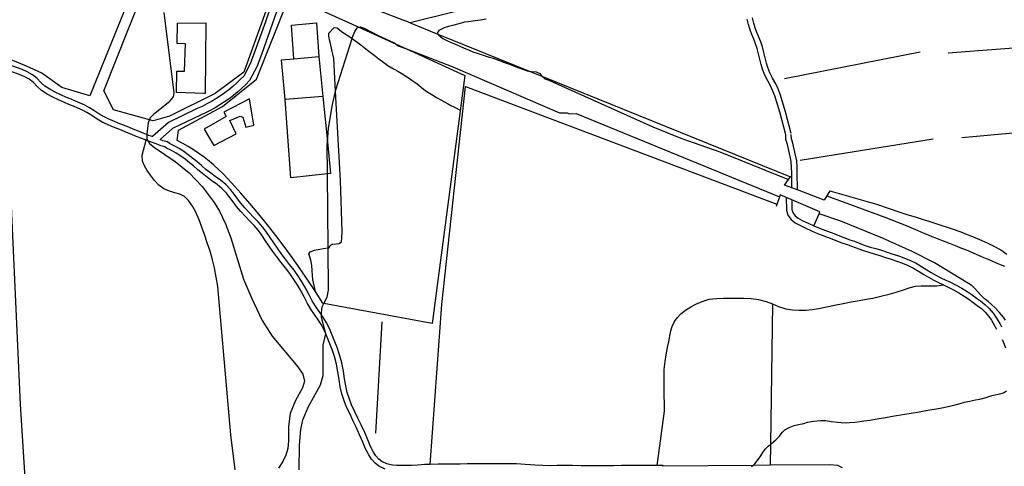
# Model space of a CAD drawing. Units: inches. Extents: x 674600 to 678323, y 4166058 to 4168445.
# Drawn here: x 676494 to 677032, y 4167796 to 4168040 of the extents above; entities that cross this region are included whole.
import ezdxf

# ---------------------------------------------------------------- set-up
doc = ezdxf.new("R2010")
doc.units = ezdxf.units.IN
doc.header["$MEASUREMENT"] = 0
doc.layers.add('Cartografia', color=7, linetype='Continuous')

msp = doc.modelspace()

# ---------------------------------------------------------------- linework, layer by layer
at = {"layer": 'Cartografia', "color": 7, "linetype": 'Continuous'}
for points in [[(676566.33, 4168081.74), (676566.33, 4168081.74), (676563.65, 4168075.13), (676532.44, 4167998.05), (676517.26, 4168002.63), (676506.23, 4168010.54), (676497.92, 4168014.34), (676489.53, 4168017.8), (676486.94, 4168022.31), (676483.92, 4168028.28), (676477.73, 4168034.24), (676431.25, 4168067.52), (676430.34, 4168068.39), (676429.57, 4168069.38), (676428.92, 4168070.46), (676428.43, 4168071.61), (676428.09, 4168072.82), (676427.91, 4168074.07), (676427.89, 4168075.33), (676428.04, 4168076.57), (676428.35, 4168077.79), (676428.82, 4168078.96), (676429.44, 4168080.06), (676454.55, 4168125.56)], [(676595.85, 4168067.29), (676631.78, 4168053.6), (676616.63, 4168011.02), (676600.85, 4167999.38), (676576.03, 4167986.91), (676567.08, 4167984.47), (676565, 4167985.05), (676545.45, 4167990.49), (676540.19, 4168000.84), (676567.5, 4168069.66)], [(676782.84, 4168056.93), (676707.43, 4168037.89), (676647.39, 4168061.01), (676647.39, 4168061.01)], [(676644.13, 4168051.59), (676679.35, 4168035.54), (676699.66, 4168026.29), (676705.38, 4168023.68)], [(676631.81, 4168048.93), (676628.29, 4168038.51), (676622.36, 4168021.95), (676620.06, 4168015.52), (676616.47, 4168008.87), (676614.8, 4168007.15), (676612.73, 4168005.16), (676610.59, 4168003.26), (676608.38, 4168001.44), (676606.1, 4167999.7), (676603.76, 4167998.05), (676601.36, 4167996.49), (676598.9, 4167995.02), (676596.39, 4167993.64), (676593.83, 4167992.35), (676591.11, 4167991.12), (676575.45, 4167983.53), (676566.78, 4167975.81), (676566.6, 4167975.89), (676564.22, 4167976.65), (676563.52, 4167976.93), (676561.98, 4167977.53), (676558.97, 4167978.74), (676556.52, 4167979.76), (676553.74, 4167980.92), (676550.82, 4167982.1), (676547.99, 4167983.24), (676545.57, 4167984.17), (676543.29, 4167985.12), (676541, 4167986.19), (676537.99, 4167987.88), (676535.14, 4167989.79), (676532.32, 4167991.55), (676529.81, 4167992.92), (676527.14, 4167994.14), (676524.65, 4167995.21), (676522.22, 4167996.22), (676519.84, 4167997.2), (676516.72, 4167998.55), (676513.66, 4168000.02), (676510.73, 4168001.66), (676507.96, 4168003.42), (676505.8, 4168005.3), (676503.72, 4168007.56), (676501.13, 4168009.61), (676498.32, 4168011.19), (676495.49, 4168012.41), (676485.88, 4168015.88)], [(676635.6, 4168047.66), (676632.07, 4168037.2), (676626.13, 4168020.61), (676623.73, 4168013.89), (676619.73, 4168006.49), (676617.63, 4168004.32), (676615.45, 4168002.23), (676613.2, 4168000.23), (676610.87, 4167998.31), (676608.47, 4167996.48), (676606.01, 4167994.74), (676603.48, 4167993.1), (676600.9, 4167991.55), (676598.25, 4167990.1), (676595.56, 4167988.75), (676592.82, 4167987.5), (676577.7, 4167980.18), (676570.94, 4167974.17)], [(676705.38, 4168023.68), (676737.17, 4168009.19), (676719.38, 4167873.84), (676660.31, 4167884.8), (676659.61, 4167884.93), (676655.61, 4167891.26), (676651.51, 4167897.52), (676647.31, 4167903.71), (676643, 4167909.83), (676638.58, 4167915.87), (676634.06, 4167921.84), (676629.44, 4167927.73), (676624.72, 4167933.53), (676619.9, 4167939.26), (676614.99, 4167944.91), (676609.98, 4167950.47), (676607.67, 4167953.05), (676605.27, 4167955.54), (676602.79, 4167957.95), (676600.21, 4167960.27), (676597.56, 4167962.49), (676594.83, 4167964.61), (676592.02, 4167966.63), (676589.14, 4167968.55), (676586.19, 4167970.37), (676583.18, 4167972.07), (676580.11, 4167973.67), (676580.9, 4167979.32), (676604.9, 4167992.29), (676623.55, 4168007.19), (676640.64, 4168050.16)], [(676572.88, 4168043.67), (676578.38, 4167999.67), (676577.9, 4167997.54), (676575.34, 4167994.2), (676567.3, 4167987.99), (676565.31, 4167985.82), (676565, 4167985.05), (676564.33, 4167983.35), (676563.52, 4167977.11), (676563.52, 4167976.93), (676563.55, 4167974.44), (676564.16, 4167973.53), (676565.15, 4167972.04), (676567.76, 4167969.94), (676579.03, 4167962.33), (676586.77, 4167955.98), (676593.72, 4167948.64), (676600.4, 4167939.88), (676603.35, 4167935.13), (676606.6, 4167928.29), (676609.45, 4167920.49), (676616.4, 4167897.98), (676620.7, 4167887.79), (676626.65, 4167875.45), (676631.96, 4167866.81), (676646.05, 4167850.09), (676648.78, 4167846.2), (676649.69, 4167842.4), (676648.57, 4167838.71), (676644.69, 4167831.7), (676641.9, 4167824.7), (676640.94, 4167817.53), (676640.96, 4167809.7), (676640.57, 4167805.54), (676639.42, 4167801.94), (676637.78, 4167798.48), (676635.42, 4167794.89)], [(676595.83, 4168037.95), (676595.51, 4167999.33), (676594.7, 4167999.34), (676579.85, 4167999.97), (676580.01, 4168011.62), (676584.19, 4168011.58), (676584.65, 4168026.48), (676580.22, 4168026.63), (676580.39, 4168037.81), (676595.83, 4168037.95)], [(676643.78, 4168018.35), (676643.78, 4168018.36), (676642.53, 4168036.64), (676656.28, 4168037.95), (676657.51, 4168019.54)], [(676646.77, 4167794), (676646.89, 4167807.35), (676647.59, 4167815.88), (676648.82, 4167821.14), (676651.78, 4167828.4), (676658.47, 4167840.37), (676659.81, 4167845.38), (676659.92, 4167861.88), (676661.25, 4167868.08), (676661.26, 4167868.12), (676658.98, 4167877.04), (676658.92, 4167878.51), (676658.87, 4167879.61), (676659.33, 4167882.86), (676660.31, 4167884.8), (676662.03, 4167888.19), (676662.7, 4167892.01), (676662.51, 4167915.03), (676662.18, 4167955.58), (676662.05, 4167971.33), (676662.17, 4167972.97), (676662.72, 4167980.41), (676664.92, 4167993.31), (676666.62, 4168000.49), (676666.84, 4168001.41), (676675.63, 4168029.41), (676675.86, 4168030.14), (676677.06, 4168033.23), (676678.64, 4168035.4), (676679.35, 4168035.54), (676680.14, 4168035.69), (676682.22, 4168035.11), (676689.89, 4168030.98), (676698.33, 4168027.22), (676699.66, 4168026.29), (676700.87, 4168025.43), (676705.38, 4168023.68), (676730.56, 4168013.89), (676788.81, 4167988.86), (676793.11, 4167988.75), (676794.21, 4167988.29), (676797.93, 4167988.39), (676908.93, 4167942.87)], [(676707.43, 4168037.89), (676722.46, 4168031.81), (676772.77, 4168011.45), (676779.21, 4168008.84), (676914.95, 4167953.91)], [(676748.75, 4168039.95), (676745.73, 4168039.39), (676742.79, 4168039.09), (676738.96, 4168038.58), (676736.91, 4168038.24), (676733.93, 4168037.46), (676730.41, 4168036.57), (676728.28, 4168035.91), (676725.83, 4168035.2), (676723, 4168033.84), (676722.04, 4168032.29), (676722.46, 4168031.81), (676722.9, 4168031.3), (676725.15, 4168029.4), (676727.39, 4168028.37), (676729.74, 4168027.24), (676732.04, 4168026.22), (676734.49, 4168025.13), (676736.53, 4168024.28), (676739.48, 4168022.98), (676741.6, 4168022.12), (676744.37, 4168021.17), (676746.59, 4168020.5), (676749.96, 4168019.47), (676752.57, 4168018.64), (676755.5, 4168017.61), (676758.91, 4168016.3), (676761.58, 4168015.3), (676764.57, 4168014.15), (676766.69, 4168013.33), (676769.18, 4168012.39), (676771.26, 4168011.72), (676772.77, 4168011.45), (676773.48, 4168011.32), (676776.04, 4168011.18), (676778.08, 4168010.22), (676779.21, 4168008.84), (676779.27, 4168008.77), (676780.84, 4168007.43), (676783.12, 4168006.63), (676839.75, 4167981.08), (676855.12, 4167975.07), (676876.39, 4167967.44), (676913.81, 4167952.36), (676913.81, 4167952.36)], [(676915.66, 4167947.82), (676915.66, 4167947.83), (676915.6, 4167956.14), (676915.57, 4167959.22), (676915.37, 4167962.23), (676914.71, 4167964.99), (676913.97, 4167968.32), (676913.26, 4167971.52), (676912.43, 4167974.17), (676912.32, 4167976.86), (676909.26, 4167988.62), (676906.44, 4167998.01), (676905.37, 4168000.69), (676904.22, 4168003.23), (676902.54, 4168006.3), (676900.91, 4168009.36), (676899.69, 4168012.69), (676898.98, 4168015.23), (676898.25, 4168018.07), (676897.52, 4168021.02), (676896.72, 4168024.01), (676895.89, 4168026.57), (676894.93, 4168029.04), (676893.86, 4168031.58), (676892.85, 4168034.16), (676892.01, 4168036.99), (676891.26, 4168039.98)], [(676915.22, 4167977.61), (676912.14, 4167989.42), (676909.27, 4167998.99), (676908.13, 4168001.86), (676906.9, 4168004.57), (676905.17, 4168007.72), (676903.65, 4168010.58), (676902.54, 4168013.61), (676901.87, 4168016), (676901.15, 4168018.8), (676900.42, 4168021.76), (676899.59, 4168024.86), (676898.71, 4168027.57), (676897.71, 4168030.16), (676896.63, 4168032.7), (676895.68, 4168035.13), (676894.9, 4168037.78), (676894.17, 4168040.69)], [(676655.61, 4167891.26), (676654.23, 4167897.85), (676654.01, 4167900.06), (676653.84, 4167902.84), (676653.6, 4167905.36), (676653.24, 4167907.72), (676652.51, 4167910.15), (676652.06, 4167911.92), (676652.78, 4167912.97), (676655.13, 4167913.76), (676657.97, 4167914.41), (676660.08, 4167914.81), (676662.36, 4167915.02), (676662.51, 4167915.03), (676663.18, 4167915.05), (676663.63, 4167916.31), (676664.76, 4167917.14), (676666.92, 4167917.22), (676668.55, 4167917.43), (676669.82, 4167918.44), (676670.1, 4167920.62), (676670.25, 4167924.07), (676669.3, 4167951.89), (676666.62, 4168000.49), (676665.63, 4168018.48), (676664.67, 4168023.21), (676663.8, 4168026.69), (676663.28, 4168028.66), (676663.01, 4168030.92), (676662.99, 4168032.27), (676665.87, 4168035.32), (676667.5, 4168035.22), (676669.94, 4168033.19), (676675.47, 4168029.52), (676675.63, 4168029.41), (676680.39, 4168025.94), (676684, 4168023.09), (676686.25, 4168021.3), (676688.34, 4168019.71), (676690.28, 4168018.21), (676692.88, 4168016.23), (676695.23, 4168014.59), (676698.6, 4168012.65), (676700.53, 4168011.63), (676702.37, 4168010.51), (676704.47, 4168009.21), (676706.92, 4168007.53), (676708.77, 4168006.34), (676711.12, 4168004.6), (676713.26, 4168002.75), (676714.83, 4168001.49), (676717.94, 4167999.54), (676719.78, 4167998.47), (676721.65, 4167997.26), (676723.67, 4167996.12), (676726, 4167994.86), (676727.8, 4167993.86), (676729.6, 4167992.9), (676731.52, 4167991.92), (676734.68, 4167990.26)], [(677091.18, 4168028.29), (677001.08, 4168021.43)], [(676639.06, 4167996), (676637.19, 4168017.79), (676643.78, 4168018.36), (676657.51, 4168019.54), (676659.63, 4167997.81), (676639.06, 4167996)], [(676985.7, 4168021.84), (676911.73, 4168007.32)], [(676693.61, 4167794.32), (676690.28, 4167795.96), (676688.3, 4167797.49), (676686.27, 4167799.67), (676684.71, 4167802.08), (676683.05, 4167805.36), (676681.44, 4167809.07), (676679.76, 4167813.08), (676677.95, 4167817.13), (676676.31, 4167820.47), (676674.51, 4167824.24), (676672.65, 4167828.18), (676671.14, 4167832.11), (676670.11, 4167835.33), (676669.2, 4167839.17), (676668.5, 4167843.21), (676667.95, 4167847.34), (676667.13, 4167851.63), (676665.98, 4167855.77), (676664.71, 4167859.63), (676663.48, 4167862.72), (676661.97, 4167866.35), (676661.25, 4167868.08), (676660.53, 4167869.82), (676658.94, 4167873.04), (676657.19, 4167875.78), (676655.15, 4167878.63), (676653.12, 4167881.57), (676651.29, 4167884.7), (676649.64, 4167888.02), (676648.01, 4167891.09), (676645.99, 4167894.52), (676643.84, 4167897.86), (676641.59, 4167901.15), (676639.21, 4167904.19), (676636.89, 4167907.19), (676634.6, 4167910.25), (676632.46, 4167913.19), (676630.4, 4167916.08), (676628.43, 4167919.01), (676626.41, 4167922.01), (676624.51, 4167924.56), (676622.13, 4167927.26), (676619.67, 4167929.79), (676617.23, 4167932.31), (676614.86, 4167934.9), (676612.55, 4167937.66), (676610.73, 4167940.15), (676608.91, 4167942.66), (676607.03, 4167945.02), (676604.63, 4167947.42), (676601.96, 4167949.6), (676599.14, 4167951.69), (676596.67, 4167953.49), (676593.99, 4167955.61), (676591.45, 4167957.77), (676589.02, 4167959.88), (676586.9, 4167961.6), (676584.47, 4167963.46), (676582.1, 4167965.17), (676579.67, 4167966.8), (676577.14, 4167968.21), (676574.32, 4167969.56), (676573.46, 4167970.26), (676571.34, 4167970.73), (676568.65, 4167971.91), (676565.61, 4167973.06), (676564.16, 4167973.53), (676563.22, 4167973.83), (676560.88, 4167974.75), (676557.84, 4167975.97), (676555.37, 4167976.99), (676552.6, 4167978.15), (676549.7, 4167979.32), (676546.89, 4167980.45), (676544.46, 4167981.39), (676542.08, 4167982.38), (676539.63, 4167983.53), (676536.43, 4167985.33), (676533.52, 4167987.27), (676530.81, 4167988.96), (676528.47, 4167990.24), (676525.93, 4167991.4), (676523.49, 4167992.45), (676521.08, 4167993.45), (676518.68, 4167994.44), (676515.48, 4167995.82), (676512.28, 4167997.36), (676509.2, 4167999.09), (676506.17, 4168001.01), (676503.71, 4168003.15), (676501.68, 4168005.36), (676499.46, 4168007.11), (676496.99, 4168008.5), (676494.39, 4168009.62), (676486.4, 4168012.51)], [(676659.63, 4167997.81), (676662.17, 4167972.97), (676663.93, 4167955.77), (676662.18, 4167955.58), (676642.26, 4167953.35), (676639.06, 4167996)], [(676718.26, 4167796.9), (676724.68, 4167884.2), (676737.47, 4168003.15), (676907.53, 4167939.02)], [(676619.73, 4167996.54), (676605.62, 4167989.1), (676607, 4167986.83), (676594.94, 4167979.9), (676600.14, 4167971.02), (676612.29, 4167977.33), (676608.83, 4167984.65), (676614.61, 4167986.99), (676616.07, 4167986.4), (676617.61, 4167981.02), (676622.05, 4167982.02), (676619.73, 4167996.54)], [(677008.41, 4167975.39), (677097.96, 4167983.55)], [(676918.67, 4167946.68), (676918.67, 4167946.69), (676918.59, 4167956.16), (676918.56, 4167959.33), (676918.34, 4167962.68), (676917.63, 4167965.66), (676916.89, 4167968.97), (676916.16, 4167972.29), (676915.41, 4167974.68), (676915.31, 4167976.98)], [(676611.76, 4167793.97), (676609.39, 4167813.04), (676602.34, 4167894), (676600.52, 4167904.12), (676599.42, 4167908.5), (676598.12, 4167913.26), (676596.6, 4167917.89), (676595.02, 4167922.43), (676593.62, 4167926.46), (676592.15, 4167930.43), (676590.27, 4167934.65), (676588.47, 4167937.93), (676586.43, 4167940.95), (676584.23, 4167943.07), (676581.7, 4167944.33), (676578.85, 4167945.17), (676575.91, 4167946.06), (676572.96, 4167947.38), (676570.23, 4167949.35), (676567.79, 4167951.9), (676565.54, 4167954.74), (676563.74, 4167957.32), (676562.29, 4167959.79), (676561.24, 4167962.5), (676561, 4167965.75), (676563.22, 4167973.83)], [(676845.43, 4167796.2), (676842.14, 4167796.31), (676838.31, 4167796.33), (676834.11, 4167796.28), (676830.53, 4167796.25), (676826.77, 4167796.22), (676822.68, 4167796.19), (676818.34, 4167796.15), (676814.22, 4167796.11), (676810, 4167796.11), (676805.6, 4167796.13), (676800.67, 4167796.17), (676795.87, 4167796.21), (676791.4, 4167796.23), (676787.62, 4167796.19), (676783.79, 4167796.16), (676779.8, 4167796.25), (676775.41, 4167796.53), (676772.81, 4167796.72), (676770.14, 4167796.91), (676765.42, 4167797.13), (676762.77, 4167797.22), (676758.26, 4167797.27), (676753.95, 4167797.23), (676749.57, 4167797.19), (676745.46, 4167797.16), (676741.95, 4167797.13), (676738.42, 4167797.1), (676734.64, 4167797.06), (676730.83, 4167797.03), (676726.4, 4167796.99), (676722.54, 4167796.96), (676718.26, 4167796.9), (676715.16, 4167796.79), (676711.53, 4167796.53), (676708.16, 4167796.3), (676705.43, 4167796.26), (676702.63, 4167796.24), (676700.03, 4167796.24), (676697.78, 4167796.43), (676694.62, 4167797.16), (676691.87, 4167798.51), (676690.32, 4167799.71), (676688.64, 4167801.52), (676687.31, 4167803.57), (676685.76, 4167806.63), (676684.19, 4167810.24), (676682.51, 4167814.27), (676680.66, 4167818.4), (676679.01, 4167821.77), (676677.22, 4167825.52), (676675.41, 4167829.35), (676673.97, 4167833.1), (676673, 4167836.13), (676672.14, 4167839.77), (676671.46, 4167843.66), (676670.91, 4167847.82), (676670.05, 4167852.31), (676668.85, 4167856.64), (676667.53, 4167860.65), (676666.25, 4167863.85), (676664.74, 4167867.5), (676663.26, 4167871.06), (676661.55, 4167874.51), (676659.67, 4167877.46), (676658.92, 4167878.51), (676657.6, 4167880.35), (676655.65, 4167883.18), (676653.93, 4167886.12), (676652.3, 4167889.39), (676650.62, 4167892.55), (676648.54, 4167896.09), (676646.33, 4167899.51), (676644.01, 4167902.92), (676641.57, 4167906.03), (676639.27, 4167909), (676637.01, 4167912.03), (676634.89, 4167914.94), (676632.86, 4167917.78), (676630.91, 4167920.68), (676628.85, 4167923.74), (676626.84, 4167926.45), (676624.33, 4167929.29), (676621.82, 4167931.87), (676619.41, 4167934.36), (676617.11, 4167936.87), (676614.91, 4167939.5), (676613.15, 4167941.91), (676611.29, 4167944.47), (676609.27, 4167947.02), (676606.64, 4167949.64), (676603.8, 4167951.96), (676600.91, 4167954.1), (676598.48, 4167955.87), (676595.89, 4167957.92), (676593.4, 4167960.04), (676590.94, 4167962.17), (676588.75, 4167963.95), (676586.25, 4167965.86), (676583.81, 4167967.63), (676581.23, 4167969.36), (676578.51, 4167970.87), (676575.93, 4167972.11), (676574.8, 4167973.03), (676572.27, 4167973.59), (676570.94, 4167974.17)], [(676920.28, 4167962.94), (676992.75, 4167974.57)], [(676446.17, 4167511.23), (676531.31, 4167577.77), (676535.23, 4167585.01), (676535.28, 4167586.93), (676535.35, 4167589.46), (676535.42, 4167592.1), (676515.75, 4167630.64), (676505.55, 4167663.03), (676497.97, 4167778.11), (676494.58, 4167829.57), (676488.86, 4167957.86), (676487.14, 4167957.84)], [(676936.35, 4167946.22), (676934.79, 4167943.51), (676933.4, 4167941.08), (676918.67, 4167946.69), (676915.66, 4167947.83), (676911.61, 4167949.37), (676913.81, 4167952.36), (676914.95, 4167953.91)], [(676927.63, 4167927.12), (676927.64, 4167927.15), (676930.55, 4167933.73), (676931.01, 4167934.77), (676909.37, 4167944.06), (676907.04, 4167937.67)], [(676936.35, 4167946.22), (676961.97, 4167939.01), (676974.65, 4167934.67), (676978.43, 4167933.37), (676982.96, 4167931.96), (676987.29, 4167930.62), (676989.93, 4167929.83), (676992.65, 4167929), (676997.61, 4167927.37), (677000.44, 4167926.41), (677003.25, 4167925.43), (677007.97, 4167923.76), (677010.42, 4167922.82), (677014.33, 4167921.23), (677018.02, 4167919.65), (677022.31, 4167917.83), (677025.99, 4167916.1), (677029.79, 4167913.93), (677032.98, 4167911.74)], [(676912.6, 4167942.67), (676912.67, 4167935.66), (676913.4, 4167933.03), (676915.32, 4167930.52), (676917.56, 4167928.77), (676920.42, 4167927.25), (676923.32, 4167925.91), (676926.43, 4167924.41), (676929.63, 4167922.99), (676933.05, 4167921.71), (676936.52, 4167920.44), (676939.66, 4167919.16), (676942.96, 4167917.86), (676946.37, 4167916.71), (676948.76, 4167915.88), (676952.17, 4167914.56), (676954.79, 4167913.57), (676957.62, 4167912.68), (676960.64, 4167911.83), (676963.77, 4167910.89), (676966.84, 4167909.89), (676969.91, 4167908.89), (676973, 4167907.87), (676976.11, 4167906.72), (676979.12, 4167905.44), (676982.04, 4167904.05), (676984.86, 4167902.38), (676987.7, 4167900.61), (676990.19, 4167899.07), (676992.79, 4167897.57), (676995.71, 4167896.1), (676998.38, 4167894.82), (677000.98, 4167893.6), (677003.98, 4167892.13), (677006.91, 4167890.5), (677009.7, 4167888.77), (677012.29, 4167887), (677014.68, 4167885.26), (677016.76, 4167883.7), (677019.13, 4167881.92), (677021.25, 4167879.91), (677023.11, 4167877.65), (677024.58, 4167875.55), (677026.53, 4167872.29), (677027.33, 4167870.72)], [(676915.61, 4167941.37), (676915.66, 4167936.08), (676916.13, 4167934.39), (676917.46, 4167932.64), (676919.19, 4167931.29), (676921.75, 4167929.93), (676924.6, 4167928.62), (676927.64, 4167927.15), (676927.69, 4167927.13), (676930.76, 4167925.76), (676934.09, 4167924.52), (676937.6, 4167923.23), (676940.77, 4167921.94), (676943.98, 4167920.67), (676947.34, 4167919.54), (676949.79, 4167918.69), (676953.24, 4167917.36), (676955.77, 4167916.4), (676958.47, 4167915.55), (676961.47, 4167914.71), (676964.66, 4167913.75), (676967.76, 4167912.74), (676970.84, 4167911.74), (676973.99, 4167910.7), (676977.21, 4167909.5), (676980.35, 4167908.17), (676983.45, 4167906.7), (676986.41, 4167904.94), (676989.28, 4167903.15), (676991.72, 4167901.64), (676994.21, 4167900.21), (676997.03, 4167898.79), (676999.66, 4167897.53), (677002.27, 4167896.3), (677005.37, 4167894.78), (677008.43, 4167893.08), (677011.33, 4167891.28), (677014.01, 4167889.45), (677016.46, 4167887.67), (677018.56, 4167886.09), (677021.06, 4167884.21), (677023.44, 4167881.95), (677025.5, 4167879.46), (677027.09, 4167877.18), (677029.15, 4167873.74), (677030.03, 4167871.99)], [(676934.79, 4167943.51), (676934.79, 4167943.51), (676966.37, 4167931.86), (676976.31, 4167928), (676980.61, 4167926.13), (676984.39, 4167924.5), (676987.69, 4167923.16), (676990.03, 4167922.13), (676992.05, 4167921.37), (676994.07, 4167920.52), (676996.82, 4167919.5), (677001.11, 4167917.8), (677004.84, 4167916.34), (677007.41, 4167915.36), (677010.22, 4167914.23), (677012.56, 4167913.28), (677014.99, 4167912.22), (677017.94, 4167910.92), (677020.37, 4167909.91), (677022.23, 4167909.06), (677024.85, 4167907.93), (677027.22, 4167906.87), (677029.42, 4167905.99), (677031.67, 4167905.05)], [(677032.29, 4167875.55), (677031.12, 4167877.27), (677028.85, 4167880.06), (677026.66, 4167882.32), (677024.73, 4167884.15), (677022.92, 4167885.74), (677020.73, 4167887.53), (677018.85, 4167889.32), (677017.04, 4167891.2), (677015.47, 4167892.87), (677013.68, 4167894.73), (677013.49, 4167894.78), (677012.16, 4167895.56), (676993.58, 4167906.93), (676981.31, 4167913.12), (676965.22, 4167920.34), (676942.46, 4167929.6), (676930.55, 4167933.73), (676930.55, 4167933.73)], [(676842.14, 4167796.31), (676846.08, 4167825.93), (676845.97, 4167838.44), (676845.95, 4167841.42), (676845.92, 4167844.9), (676845.95, 4167848.65), (676846.45, 4167852.97), (676847.14, 4167856.74), (676847.86, 4167860.67), (676848.47, 4167863.86), (676849.07, 4167867.09), (676849.62, 4167869.77), (676850.41, 4167872.24), (676851.65, 4167874.8), (676853.07, 4167876.95), (676855.1, 4167879.15), (676857.63, 4167881.12), (676860.53, 4167882.94), (676863.25, 4167884.42), (676866.68, 4167885.9), (676870.57, 4167887), (676874.59, 4167887.53), (676878.35, 4167887.6), (676882.05, 4167887.64), (676886.18, 4167887.67), (676889.54, 4167887.66), (676893.52, 4167887.43), (676897.4, 4167886.87), (676901.58, 4167885.77), (676905.1, 4167884.49), (676908.45, 4167883.15), (676912.33, 4167881.86), (676915.97, 4167881.18), (676919.61, 4167881.02), (676923.25, 4167881.12), (676926.76, 4167881.47), (676930.37, 4167882.01), (676934.62, 4167882.82), (676939.04, 4167883.73), (676943.63, 4167884.69), (676947.99, 4167885.56), (676952.41, 4167886.35), (676957.36, 4167887.23), (676959.93, 4167887.7), (676964.24, 4167888.63), (676968.81, 4167889.76), (676972.61, 4167890.87), (676976.53, 4167892.2), (676979.8, 4167893.26), (676983.11, 4167894.1), (676986.19, 4167894.38), (676989.05, 4167894.34), (676992.28, 4167894.33), (676994.85, 4167894.37), (676998.38, 4167894.82)], [(676905.1, 4167884.49), (676903.99, 4167807.8), (676903.83, 4167796.62), (676903.83, 4167796.61)], [(676688.55, 4167813.95), (676692.01, 4167874.65)], [(677030.5, 4167865.04), (677031.55, 4167862.55), (677032.36, 4167860.6)], [(676893.59, 4167795.8), (676894.66, 4167796.54), (676895.51, 4167797.13), (676897.35, 4167799.54), (676898.82, 4167801.61), (676899.87, 4167803.43), (676901.11, 4167805.17), (676902.83, 4167806.78), (676903.99, 4167807.8), (676904.59, 4167808.33), (676906.95, 4167810.3), (676908.97, 4167812.21), (676910.38, 4167814.34), (676911.85, 4167815.81), (676914.28, 4167817), (676916.91, 4167818.06), (676919.36, 4167818.67), (676922.22, 4167819.28), (676924.27, 4167819.87), (676927.55, 4167820.5), (676931.3, 4167820.89), (676934.2, 4167820.8), (676937.07, 4167820.38), (676940.59, 4167819.92), (676942.63, 4167819.7), (676944.93, 4167819.62), (676947.15, 4167819.67), (676950.01, 4167819.88), (676952.82, 4167820.34), (676954.96, 4167820.67), (676958.16, 4167821.11), (676961.12, 4167821.59), (676963.25, 4167821.98), (676966.75, 4167822.57), (676970.56, 4167823.19), (676972.85, 4167823.54), (676975.13, 4167823.9), (676977.18, 4167824.24), (676979.73, 4167824.64), (676981.91, 4167825.01), (676984.2, 4167825.42), (676987.04, 4167825.93), (676989.96, 4167826.42), (676992.07, 4167826.83), (676994.57, 4167827.27), (676997.47, 4167827.79), (677000.14, 4167828.29), (677002.64, 4167828.84), (677007.6, 4167830.15), (677009.88, 4167830.79), (677012.59, 4167831.4), (677015.85, 4167832.07), (677018.31, 4167832.57), (677021.69, 4167833.48), (677023.68, 4167834.14), (677025.75, 4167834.71), (677029.13, 4167835.37), (677031.26, 4167835.96), (677032.89, 4167837.12)], [(676844.96, 4167796.11), (676894.66, 4167796.54), (676903.83, 4167796.62), (676936.32, 4167796.9), (676940.54, 4167796.39), (676943.21, 4167795.13)]]:
    msp.add_lwpolyline(points, dxfattribs=at)

doc.saveas('drawing.dxf')
